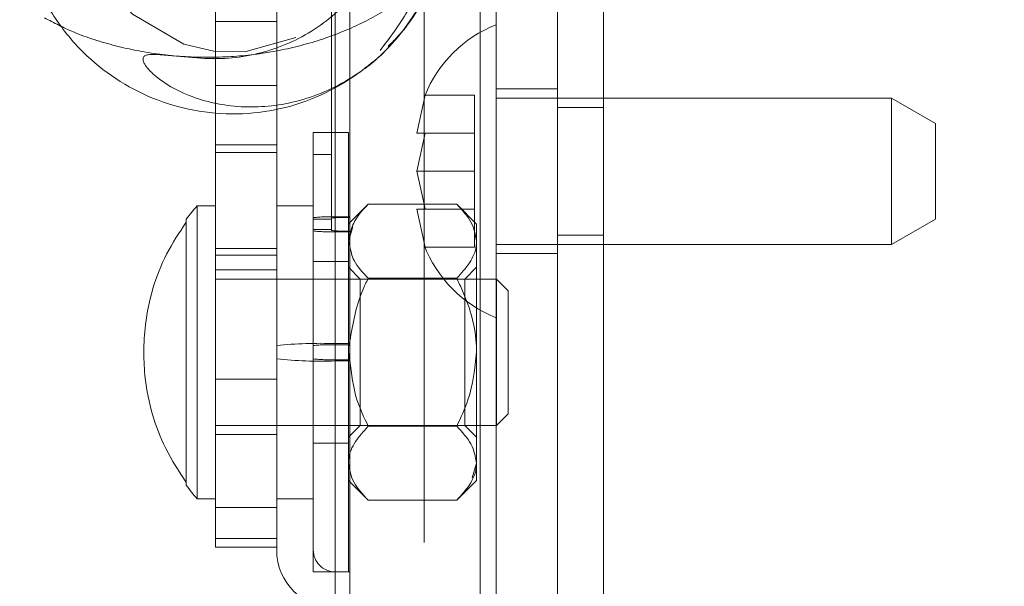
# Paper-space layout 'Top Level(2)' of a CAD drawing. Units: inches. Extents: x 5 to 433, y 8 to 336.
# Drawn here: x 131 to 133, y 84 to 85 of the extents above; entities that cross this region are included whole.
import ezdxf

# ---------------------------------------------------------------- set-up
doc = ezdxf.new("R2010")
doc.units = ezdxf.units.IN
doc.header["$MEASUREMENT"] = 0
doc.linetypes.add('HIDDEN', pattern=[0.075, 0.05, -0.025])

psp = doc.layouts.new('Top Level(2)')

# ---------------------------------------------------------------- hatches: boundary and pattern name
at = {"linetype": 'Continuous', "lineweight": 0, "ltscale": 40}
h = psp.add_hatch(dxfattribs=at)
h.set_pattern_fill('ANSI31', scale=40, style=0)
edge = h.paths.add_edge_path(flags=0)
edge.add_line((132.5547312, 80.7927039), (134.2376992, 80.7927039))
edge.add_line((134.2376992, 80.7927039), (134.2376992, 80.8824182))
edge.add_line((134.2376992, 80.8824182), (132.5547312, 80.8824182))
edge.add_arc((132.5547312, 80.9784182), 0.096, 180, 270, ccw=False)
edge.add_line((132.4587312, 80.9784182), (132.4587312, 94.631561))
edge.add_line((132.4587312, 94.631561), (132.3690169, 94.631561))
edge.add_line((132.3690169, 94.631561), (132.3690169, 80.9784182))
edge.add_arc((132.5547312, 80.9784182), 0.1857143, 180, 270)
h = psp.add_hatch(dxfattribs=at)
h.set_pattern_fill('ANSI31', scale=40, style=0)
h.paths.add_polyline_path([(134.2376992, 80.8824182), (134.2376992, 94.5967039), (132.4587312, 94.5967039), (132.4587312, 80.8824182)], flags=0)
h = psp.add_hatch(dxfattribs=at)
h.set_pattern_fill('ANSI32', scale=40, angle=90, style=0)
h.paths.add_polyline_path([(132.2494741, 87.3458468), (132.2494741, 83.9172753), (132.3690169, 83.9172753), (132.3690169, 87.3458468)], flags=0)
h = psp.add_hatch(dxfattribs=at)
h.set_pattern_fill('ANSI32', scale=40, style=0)
edge = h.paths.add_edge_path(flags=0)
edge.add_spline(control_points=[(132.0393555, 85.784609), (132.0385746, 85.7842699), (132.0378446, 85.7837829), (132.0372282, 85.7831956), (132.0366143, 85.7826108), (132.0360959, 85.7819174), (132.0356742, 85.7811818), (132.034933, 85.7798886), (132.0344577, 85.7784388), (132.0341328, 85.776984), (132.0331642, 85.7726471), (132.0333152, 85.7680952), (132.0336258, 85.7636623), (132.0350463, 85.7433827), (132.0398652, 85.7234851), (132.0429035, 85.7033841), (132.0503975, 85.6538042), (132.051792, 85.6020383), (132.0415065, 85.5529615), (132.0336068, 85.5152685), (132.0191193, 85.4784116), (131.9992039, 85.4454488), (131.9792807, 85.4124731), (131.9533547, 85.3824663), (131.9235089, 85.3581032), (131.8941122, 85.3341069), (131.8600565, 85.315076), (131.8243998, 85.3020917), (131.7886359, 85.2890684), (131.7504059, 85.2817956), (131.7123913, 85.2799091), (131.6699996, 85.2778054), (131.6276726, 85.2852661), (131.585307, 85.2878419), (131.5810214, 85.2881025), (131.576699, 85.2882445), (131.5724264, 85.2878215), (131.5709508, 85.2876754), (131.5694764, 85.2874559), (131.5680369, 85.2871001), (131.5665883, 85.286742), (131.5651463, 85.2862402), (131.5638662, 85.2854733), (131.5631367, 85.2850362), (131.5624511, 85.2845009), (131.5618835, 85.2838677), (131.5613115, 85.2832296), (131.5608505, 85.2824715), (131.5605533, 85.2816677), (131.5602873, 85.2809484), (131.5601417, 85.2801784), (131.5600964, 85.2794129), (131.5600224, 85.2781618), (131.5602037, 85.2768907), (131.5605135, 85.2756764), (131.5611269, 85.2732724), (131.5622336, 85.2709942), (131.5634871, 85.2688531), (131.5675818, 85.261859), (131.573335, 85.2558707), (131.5792998, 85.2503838), (131.5963056, 85.2347406), (131.616741, 85.2227063), (131.6377991, 85.2131947), (131.6692833, 85.1989738), (131.7037053, 85.1903619), (131.7380961, 85.187081), (131.7732133, 85.1837309), (131.8092197, 85.1858934), (131.8437555, 85.1930848), (131.8824406, 85.2011403), (131.9202319, 85.2157421), (131.9544519, 85.235501), (131.9906595, 85.2564075), (132.0238682, 85.2836205), (132.0513997, 85.3150862), (132.0796933, 85.3474228), (132.1027568, 85.3851543), (132.1185589, 85.4251102), (132.1341446, 85.4645192), (132.1431018, 85.5071956), (132.1446214, 85.5495474), (132.1461284, 85.591548), (132.1405275, 85.6346308), (132.1268552, 85.6743723), (132.1188343, 85.6976868), (132.1079985, 85.720335), (132.094054, 85.7406685), (132.089778, 85.7469036), (132.0851886, 85.7529419), (132.0802402, 85.7586581), (132.0767255, 85.7627182), (132.0730214, 85.7666285), (132.0690856, 85.7702819), (132.0662973, 85.7728701), (132.0633855, 85.7753388), (132.0603158, 85.7775861), (132.0570883, 85.7799491), (132.0536592, 85.7821263), (132.0499614, 85.7836517), (132.0485106, 85.7842503), (132.047004, 85.7847479), (132.0454615, 85.7850371), (132.0441873, 85.7852761), (132.0428618, 85.7853738), (132.0415761, 85.7852077), (132.0408158, 85.7851095), (132.0400587, 85.7849143), (132.0393555, 85.784609)], knot_values=[0, 0, 0, 0, 0.000056763, 0.000056763, 0.000056763, 0.000113089, 0.000113089, 0.000113089, 0.000212596, 0.000212596, 0.000212596, 0.000511579, 0.000511579, 0.000511579, 0.001876063, 0.001876063, 0.001876063, 0.005284765, 0.005284765, 0.005284765, 0.007888771, 0.007888771, 0.007888771, 0.010494673, 0.010494673, 0.010494673, 0.013060495, 0.013060495, 0.013060495, 0.015629292, 0.015629292, 0.015629292, 0.018481271, 0.018481271, 0.018481271, 0.018770333, 0.018770333, 0.018770333, 0.018869896, 0.018869896, 0.018869896, 0.018970622, 0.018970622, 0.018970622, 0.019027787, 0.019027787, 0.019027787, 0.019085669, 0.019085669, 0.019085669, 0.01913715, 0.01913715, 0.01913715, 0.019221669, 0.019221669, 0.019221669, 0.019389562, 0.019389562, 0.019389562, 0.019942932, 0.019942932, 0.019942932, 0.021534431, 0.021534431, 0.021534431, 0.023924217, 0.023924217, 0.023924217, 0.026361523, 0.026361523, 0.026361523, 0.029096799, 0.029096799, 0.029096799, 0.031993763, 0.031993763, 0.031993763, 0.034974014, 0.034974014, 0.034974014, 0.037912822, 0.037912822, 0.037912822, 0.040830668, 0.040830668, 0.040830668, 0.042525525, 0.042525525, 0.042525525, 0.043040777, 0.043040777, 0.043040777, 0.043406601, 0.043406601, 0.043406601, 0.04366571, 0.04366571, 0.04366571, 0.043939035, 0.043939035, 0.043939035, 0.044045703, 0.044045703, 0.044045703, 0.044134131, 0.044134131, 0.044134131, 0.044186121, 0.044186121, 0.044186121, 0.044186121], weights=[1, 1, 1, 1, 1, 1, 1, 1, 1, 1, 1, 1, 1, 1, 1, 1, 1, 1, 1, 1, 1, 1, 1, 1, 1, 1, 1, 1, 1, 1, 1, 1, 1, 1, 1, 1, 1, 1, 1, 1, 1, 1, 1, 1, 1, 1, 1, 1, 1, 1, 1, 1, 1, 1, 1, 1, 1, 1, 1, 1, 1, 1, 1, 1, 1, 1, 1, 1, 1, 1, 1, 1, 1, 1, 1, 1, 1, 1, 1, 1, 1, 1, 1, 1, 1, 1, 1, 1, 1, 1, 1, 1, 1, 1, 1, 1, 1, 1, 1, 1, 1, 1, 1, 1, 1, 1, 1, 1, 1], degree=3, periodic=0)

# ---------------------------------------------------------------- linework, layer by layer
at = {"color": 7, "linetype": 'Continuous', "lineweight": 15, "ltscale": 40}
for p, q in [((132.3690169, 80.9784182), (132.3690169, 94.631561)), ((132.4587312, 80.9784182), (132.4587312, 94.631561)), ((132.4587312, 94.5967039), (132.4587312, 80.8824182)), ((132.2494741, 87.3458468), (132.2494741, 83.9172753)), ((132.3690169, 87.3458468), (132.3690169, 83.9172753)), ((131.7013598, 85.8837189), (131.7013598, 85.3521232)), ((131.8209026, 85.8434289), (131.8209026, 85.3521232)), ((131.8209026, 85.3521232), (131.7013598, 85.3521232)), ((131.7013598, 85.3521232), (131.7013598, 85.2943694)), ((131.8209026, 85.3521232), (131.8209026, 85.3105914)), ((131.9637598, 84.723925), (131.9637598, 85.2418241)), ((132.1105475, 85.208594), (132.0945735, 85.1343632)), ((131.8209026, 85.1821732), (131.8209026, 85.1119024)), ((131.7013598, 85.1544881), (131.7013598, 85.1119024)), ((132.1105475, 85.1343632), (132.0945735, 85.0601325)), ((131.8209026, 85.1119024), (131.7013598, 85.1119024)), ((131.7013598, 85.1119024), (131.7013598, 85.0966798)), ((131.8209026, 85.1119024), (131.8209026, 85.0966798)), ((131.7013598, 85.0966798), (131.8209026, 85.0966798)), ((131.7013598, 85.0966798), (131.7013598, 84.8960974)), ((131.8209026, 85.0966798), (131.8209026, 84.8960974)), ((132.0945735, 85.0601325), (132.1084457, 84.9956689)), ((131.7013598, 84.992708), (131.6656455, 84.992708)), ((131.6656455, 84.992708), (131.6656455, 84.4212795)), ((131.9995778, 84.9956689), (131.9637598, 84.9598509)), ((131.9995778, 84.9956689), (132.1722275, 84.9956689)), ((132.2109026, 84.9569938), (132.1722275, 84.9956689)), ((131.6442169, 84.9607863), (131.6442169, 84.9663787)), ((132.2109026, 84.9569938), (132.2109026, 84.9235001)), ((132.2109026, 84.9235001), (132.2109026, 84.7069938)), ((131.8209026, 84.8960974), (131.7013598, 84.8960974)), ((131.7013598, 84.8960974), (131.7013598, 84.3438059)), ((131.8209026, 84.8960974), (131.8209026, 84.424189)), ((131.9995778, 84.8513313), (132.1722275, 84.8513313)), ((132.2494741, 84.8498509), (132.2109026, 84.8498509)), ((131.9351884, 84.723925), (131.9637598, 84.723925)), ((131.9637598, 84.2069938), (131.9637598, 84.723925)), ((132.2109026, 84.7069938), (132.2109026, 84.4904874)), ((131.9995778, 84.5626562), (132.1722275, 84.5626562)), ((132.2109026, 84.5641366), (132.2494741, 84.5641366)), ((132.2109026, 84.4904874), (132.2109026, 84.4569938)), ((131.6442169, 84.4476088), (131.6442169, 84.4532012)), ((131.9637598, 84.4541366), (131.9995778, 84.4183186)), ((132.1722275, 84.4183186), (132.2109026, 84.4569938)), ((131.6656455, 84.4212795), (131.7013598, 84.4212795)), ((131.8209026, 84.3212795), (131.8209026, 84.424189)), ((131.9995778, 84.4183186), (132.1722275, 84.4183186)), ((131.8209026, 84.3438059), (131.7013598, 84.3438059)), ((131.7013598, 84.3438059), (131.7013598, 84.3264041)), ((131.7013598, 84.3264041), (131.8209026, 84.3264041))]:
    psp.add_line(p, q, dxfattribs=at)
at = {"color": 7, "linetype": 'HIDDEN', "lineweight": 0, "ltscale": 40}
for p, q in [((132.1084455, 92.3357896), (132.1084455, 80.9072182)), ((132.2181598, 92.0500753), (132.2181598, 81.1929325)), ((131.9280455, 84.9687157), (131.9280455, 86.7179405)), ((131.9351884, 84.6900625), (131.9351884, 86.326038)), ((131.9637598, 85.2418241), (131.9637598, 85.4002474)), ((131.9351884, 85.3758054), (131.9351884, 85.2245365)), ((131.8209026, 85.3105914), (131.8209026, 85.1821732)), ((131.7013598, 85.2943694), (131.7013598, 85.1544881)), ((131.8209026, 85.2274483), (131.7013598, 85.2274483)), ((132.0945735, 85.1343632), (132.1105475, 85.208594)), ((132.2071884, 85.208594), (132.1105475, 85.208594)), ((132.2071884, 85.1343632), (132.2071884, 85.208594)), ((132.3690169, 85.2207039), (132.2494741, 85.2207039)), ((133.0209026, 85.2029896), (132.2494741, 85.2029896)), ((133.0209026, 84.9172753), (133.0209026, 85.2029896)), ((133.1066169, 85.1535024), (133.0209026, 85.2029896)), ((132.4587312, 85.1847039), (132.3690169, 85.1847039)), ((133.1066169, 85.1535024), (133.1066169, 84.9667625)), ((131.8923312, 84.9665749), (131.8923312, 85.1355652)), ((131.9609026, 85.1355652), (131.8923312, 85.1355652)), ((131.9609026, 84.2784223), (131.9609026, 85.1355652)), ((132.2071884, 85.1343632), (132.1105475, 85.1343632)), ((132.2071884, 85.0601325), (132.2071884, 85.1343632)), ((131.9280455, 85.092708), (131.8923312, 85.092708)), ((132.2071884, 85.0601325), (132.0945735, 85.0601325)), ((132.2071884, 84.9859017), (132.2071884, 85.0601325)), ((131.8923312, 84.992708), (131.8209026, 84.992708)), ((132.1084457, 84.9956689), (132.1105475, 84.9859017)), ((131.9351884, 84.9711345), (131.9351884, 84.7215063)), ((131.9637598, 84.9711345), (131.9351884, 84.9711345)), ((132.0945735, 84.9859017), (132.1105475, 84.911671)), ((132.1105475, 84.911671), (132.0945735, 84.9859017)), ((132.2071884, 84.9859017), (132.1105475, 84.9859017)), ((132.2071884, 84.911671), (132.2071884, 84.9859017)), ((131.6442169, 84.4532012), (131.6442169, 84.9607863)), ((131.8923312, 84.9067578), (131.8923312, 84.9696832)), ((131.8923312, 84.9665749), (131.9280455, 84.9665749)), ((131.9280455, 84.9665749), (131.9280455, 84.9687157)), ((131.9280455, 84.946669), (131.9280455, 84.9665749)), ((131.9637598, 84.9598509), (131.9609026, 84.9569938)), ((133.0209026, 84.9172753), (133.1066169, 84.9667625)), ((131.9280455, 84.946669), (131.8923312, 84.946669)), ((131.9280455, 84.9445282), (131.9280455, 84.946669)), ((131.9351884, 84.9421094), (131.9637598, 84.9421094)), ((131.9351884, 84.6924812), (131.9351884, 84.9421094)), ((131.9609026, 84.9235001), (131.9692213, 84.9518302)), ((132.3690169, 84.935561), (132.4587312, 84.935561)), ((131.9609026, 84.9235001), (131.9637598, 84.9137698)), ((132.2494741, 84.9172753), (133.0209026, 84.9172753)), ((131.8209026, 84.9091941), (131.7013598, 84.9091941)), ((131.8923312, 84.2784223), (131.8923312, 84.9067578)), ((132.2071884, 84.911671), (132.1105475, 84.911671)), ((132.2494741, 84.899561), (132.3690169, 84.899561)), ((131.9609026, 84.8841366), (131.8923312, 84.8841366)), ((131.8209026, 84.8675652), (131.7013598, 84.8675652)), ((131.9837598, 84.8498509), (131.9609026, 84.872708)), ((132.2109026, 84.872708), (132.1880455, 84.8498509)), ((132.2109026, 84.8498509), (131.7013598, 84.8498509)), ((131.9837598, 84.5641366), (131.9837598, 84.8498509)), ((132.1880455, 84.8498509), (131.9837598, 84.8498509)), ((132.1880455, 84.8498509), (132.1880455, 84.5641366)), ((132.2499312, 84.8498509), (132.2494741, 84.8498509)), ((132.2499312, 84.5641366), (132.2499312, 84.8498509)), ((132.2727884, 84.8269938), (132.2499312, 84.8498509)), ((132.2727884, 84.8269938), (132.2727884, 84.5869938)), ((131.9351884, 84.7215063), (131.9351884, 84.2786681)), ((131.9351884, 84.7215063), (131.9637598, 84.7215063)), ((131.9609026, 84.7069938), (131.9637598, 84.6910817)), ((131.9351884, 84.6924812), (131.9637598, 84.6924812)), ((131.9351884, 84.6900625), (131.9637598, 84.6900625)), ((131.8209026, 84.6543693), (131.7013598, 84.6543693)), ((132.2499312, 84.5641366), (132.2727884, 84.5869938)), ((131.7013598, 84.5641366), (132.2109026, 84.5641366)), ((131.9609026, 84.5412795), (131.9837598, 84.5641366)), ((131.9837598, 84.5641366), (132.1880455, 84.5641366)), ((132.1880455, 84.5641366), (132.2109026, 84.5412795)), ((132.2494741, 84.5641366), (132.2499312, 84.5641366)), ((131.7013598, 84.5464223), (131.8209026, 84.5464223)), ((131.8923312, 84.5298509), (131.9609026, 84.5298509)), ((132.2109026, 84.4904874), (132.202584, 84.4621573)), ((131.9609026, 84.4569938), (131.9637598, 84.4541366)), ((131.8209026, 84.4212795), (131.8923312, 84.4212795)), ((131.8209026, 84.4038588), (131.7013598, 84.4038588)), ((131.8923312, 84.2784223), (131.9609026, 84.2784223)), ((131.9351884, 84.2784223), (131.9637598, 84.2784223))]:
    psp.add_line(p, q, dxfattribs=at)
at = {"color": 8, "linetype": 'Continuous', "lineweight": 15, "ltscale": 40}
for p, q in [((131.9351884, 85.2245365), (131.9351884, 84.723925)), ((131.9351884, 84.723925), (131.9351884, 84.2069938))]:
    psp.add_line(p, q, dxfattribs=at)
at = {"color": 7, "linetype": 'Continuous', "lineweight": 15, "ltscale": 40, "flags": 128}
psp.add_lwpolyline([(131.8584038, 85.3213091), (131.7589227, 85.2928779), (131.6981634, 85.2944522), (131.639724, 85.3081518), (131.5398254, 85.3664029), (131.4991103, 85.4105189), (131.4677673, 85.4626198), (131.4397382, 85.5776619), (131.4582235, 85.6931743), (131.4851697, 85.7477708), (131.5225218, 85.7956433), (131.61801, 85.8623673), (131.6747001, 85.8807417), (131.7352303, 85.8875014), (131.7959271, 85.8818153), (131.8530804, 85.8643679), (131.9494876, 85.7993493), (131.9875204, 85.7522193), (132.0153063, 85.6981101), (132.0355178, 85.5852582), (132.0143504, 85.4803183), (131.9895637, 85.4318695), (131.9529369, 85.3869841), (131.9529369, 85.3869841)], dxfattribs=at)
at = {"color": 7, "linetype": 'Continuous', "lineweight": 15, "ltscale": 1600}
for centre, radius, start, end in [((132.3380288, 85.1172753), 0.2451262, 111.1777132, 158.4810084), ((131.9870683, 84.7092281), 0.4285714, 138.5892007, 143.1288046), ((131.9066497, 83.8772751), 0.8471308, 88.069419, 95.8094597), ((131.9870683, 84.7047594), 0.4285714, 216.8711954, 221.4107993), ((131.9351884, 84.3212795), 0.1142857, 180, 270)]:
    psp.add_arc(centre, radius, start, end, dxfattribs=at)
at = {"color": 7, "linetype": 'HIDDEN', "lineweight": 0, "ltscale": 1600}
for centre, radius, start, end in [((131.9244864, 84.6536407), 0.317674, 88.069419, 95.8094597), ((131.9548415, 84.705347), 0.2647284, 88.069419, 95.8094597), ((131.9244864, 85.2596032), 0.317674, 264.1905403, 271.930581), ((131.9548415, 85.2078969), 0.2647284, 264.1905403, 271.930581), ((132.3380288, 85.0029896), 0.2451262, 200.6592803, 248.8222868), ((131.9244864, 84.4040125), 0.317674, 88.069419, 95.8094597), ((131.9066497, 85.5367124), 0.8471308, 264.1905403, 271.930581), ((131.9244864, 85.009975), 0.317674, 264.1905403, 271.930581), ((131.9351884, 84.3212795), 0.0428571, 180, 270)]:
    psp.add_arc(centre, radius, start, end, dxfattribs=at)
at = {"color": 7, "linetype": 'Continuous', "lineweight": 15, "ltscale": 40}
for points, knots in [([(132.0386872, 85.3040545), (132.0492557, 85.3146853), (132.0793502, 85.3449571), (132.1153235, 85.4064975), (132.1448008, 85.4843189), (132.1575264, 85.5662487), (132.1541786, 85.6490781), (132.1343157, 85.7305751), (132.0978374, 85.8076484), (132.0465782, 85.8755528), (131.9839095, 85.930789), (131.9122112, 85.9724146), (131.8331785, 85.9994319), (131.7487957, 86.0102844), (131.6637283, 86.0037977), (131.5830227, 85.9807216), (131.5091988, 85.9426783), (131.4439046, 85.8907558), (131.3892668, 85.8256828), (131.3486595, 85.7503343), (131.3244469, 85.6694071), (131.3168309, 85.586477), (131.3255374, 85.5035972), (131.3509009, 85.4228482), (131.3925523, 85.3481169), (131.4479636, 85.284027), (131.5138579, 85.2331737), (131.588187, 85.1962735), (131.6692705, 85.1744995), (131.7543359, 85.1694679), (131.8381051, 85.1818438), (131.916637, 85.2099382), (131.9863244, 85.2536234), (132.0315226, 85.2900926), (132.0489944, 85.3146022), (132.0503539, 85.3165093)], [0, 0, 0, 0, 0.0170398486, 0.0485217677, 0.0802220341, 0.1114681365, 0.1421640437, 0.1739230066, 0.2062700735, 0.2385275077, 0.2700365583, 0.3006032393, 0.3320844818, 0.3643083358, 0.396620858, 0.4283529239, 0.4590118222, 0.4902820252, 0.522455061, 0.5548762388, 0.5868598232, 0.6177790019, 0.6488398502, 0.6809126363, 0.7133560994, 0.7454830257, 0.7766431143, 0.8074041232, 0.8392479695, 0.871596746, 0.9037754754, 0.9351378506, 0.9657201719, 0.9973326605, 1, 1, 1, 1]), ([(132.0393555, 85.784609), (132.0386064, 85.7841853), (132.0371112, 85.7833397), (132.035202, 85.7806875), (132.0330742, 85.7741629), (132.0340986, 85.7475026), (132.0451592, 85.6993021), (132.0512291, 85.6284773), (132.0432387, 85.5394178), (132.0048091, 85.4420447), (131.9282182, 85.353136), (131.826417, 85.2965327), (131.7078879, 85.2723983), (131.6235902, 85.2863071), (131.5752067, 85.2883081), (131.5680045, 85.2872358), (131.5643331, 85.2859615), (131.5617641, 85.2839718), (131.5604441, 85.2818014), (131.5599094, 85.27893), (131.5605666, 85.2743995), (131.5658475, 85.2636403), (131.5894544, 85.2389347), (131.6466752, 85.204732), (131.7383676, 85.1816061), (131.8491183, 85.1882569), (131.959729, 85.2309894), (132.0575678, 85.311192), (132.1252414, 85.4218626), (132.1518389, 85.5488317), (132.1372423, 85.6594205), (132.1047085, 85.7272384), (132.081937, 85.7572182), (132.0703985, 85.7694034), (132.0603367, 85.7779), (132.0523167, 85.7829969), (132.0457835, 85.7851366), (132.0420642, 85.7854885), (132.0400894, 85.7848473), (132.0393555, 85.784609)], [0, 0, 0, 0, 0.001317785, 0.002630258, 0.004937585, 0.011816132, 0.043283936, 0.081689029, 0.12121734, 0.180829941, 0.240466033, 0.299204544, 0.358119744, 0.423818751, 0.430464737, 0.432759951, 0.435069792, 0.436386186, 0.437712661, 0.438899723, 0.440839581, 0.444679965, 0.45722504, 0.492991672, 0.546466938, 0.601071736, 0.662236868, 0.726954658, 0.79346373, 0.859062375, 0.924117057, 0.96228155, 0.973984427, 0.982296742, 0.988185594, 0.99437732, 0.996806678, 0.998813339, 1, 1, 1, 1]), ([(132.0945735, 85.1343632), (132.0961308, 85.1343632), (132.0986377, 85.1343632), (132.1072757, 85.1343632), (132.1105475, 85.1343632)], [0, 0, 0, 0, 0.621227558, 1, 1, 1, 1]), ([(131.9995778, 84.9956689), (131.9901908, 84.9858064), (131.9727229, 84.9674536), (131.9665948, 84.9473826), (131.9637598, 84.9380973)], [0, 0, 0, 0, 0.53738181, 1, 1, 1, 1]), ([(132.2109026, 84.9235001), (132.2086666, 84.9361974), (132.20423, 84.9613907), (132.182838, 84.9843039), (132.1722275, 84.9956689)], [0, 0, 0, 0, 0.503995973, 1, 1, 1, 1]), ([(131.6442169, 84.4532012), (131.6301457, 84.4747167), (131.589963, 84.5361577), (131.565347, 84.6255726), (131.560536, 84.7080016), (131.5656448, 84.790662), (131.5910115, 84.8798637), (131.6307775, 84.9403456), (131.6442169, 84.9607863)], [0, 0, 0, 0, 0.1422008483, 0.4060772995, 0.5000009859, 0.5995188043, 0.8646516458, 1, 1, 1, 1]), ([(131.9637598, 84.9137698), (131.9655732, 84.9043872), (131.9697963, 84.8825367), (131.9887582, 84.8626682), (131.9995778, 84.8513313)], [0, 0, 0, 0, 0.42940178, 1, 1, 1, 1]), ([(132.1722275, 84.8513313), (132.1812616, 84.8612127), (132.1996387, 84.8813134), (132.2101061, 84.9062341), (132.2107632, 84.9204776), (132.2109026, 84.9235001)], [0, 0, 0, 0, 0.432382622, 0.879548739, 1, 1, 1, 1]), ([(131.9995778, 84.8513313), (131.9956333, 84.8433107), (131.9767091, 84.8048302), (131.9694812, 84.7622091), (131.9637598, 84.7284717)], [0, 0, 0, 0, 0.20843396, 1, 1, 1, 1]), ([(132.2109026, 84.7069938), (132.2108518, 84.7106399), (132.2102779, 84.7517754), (132.1961831, 84.8015358), (132.1760891, 84.8433045), (132.1722275, 84.8513313)], [0, 0, 0, 0, 0.072845281, 0.821824956, 1, 1, 1, 1]), ([(132.1722275, 84.5626562), (132.1803194, 84.5796202), (132.2020134, 84.6251002), (132.207477, 84.6754342), (132.2109026, 84.7069938)], [0, 0, 0, 0, 0.372998138, 1, 1, 1, 1]), ([(131.9637598, 84.6910817), (131.9667242, 84.6649731), (131.9718172, 84.6201171), (131.9913952, 84.579593), (131.9995778, 84.5626562)], [0, 0, 0, 0, 0.582054396, 1, 1, 1, 1]), ([(131.9995778, 84.5626562), (131.9905437, 84.5527748), (131.9721666, 84.5326741), (131.9616992, 84.5077534), (131.9610421, 84.4935099), (131.9609026, 84.4904874)], [0, 0, 0, 0, 0.432382622, 0.879548739, 1, 1, 1, 1]), ([(132.2109026, 84.4904874), (132.2086666, 84.5031847), (132.20423, 84.528378), (132.182838, 84.5512912), (132.1722275, 84.5626562)], [0, 0, 0, 0, 0.503995973, 1, 1, 1, 1]), ([(131.9609026, 84.4904874), (131.9631387, 84.4777901), (131.9675753, 84.4525968), (131.9889673, 84.4296836), (131.9995778, 84.4183186)], [0, 0, 0, 0, 0.503995973, 1, 1, 1, 1]), ([(132.1722275, 84.4183186), (132.1812616, 84.4282), (132.1996387, 84.4483007), (132.2101061, 84.4732214), (132.2107632, 84.4874649), (132.2109026, 84.4904874)], [0, 0, 0, 0, 0.432382622, 0.879548739, 1, 1, 1, 1])]:
    psp.add_open_spline(points, degree=3, knots=knots, dxfattribs=at)
at = {"color": 7, "linetype": 'HIDDEN', "lineweight": 0, "ltscale": 40}
for points, knots in [([(132.022746, 85.2958998), (132.0417437, 85.3206643), (132.0812779, 85.3721995), (132.1183292, 85.4666284), (132.1235223, 85.5351376), (132.1261584, 85.5699145)], [0, 0, 0, 0, 0.312941868, 0.651232574, 1, 1, 1, 1]), ([(131.3676604, 85.3594068), (131.3862751, 85.3497582), (131.4295824, 85.3273105), (131.5057314, 85.3034154), (131.5923367, 85.2865515), (131.6816898, 85.2806657), (131.7712373, 85.2855231), (131.8588363, 85.3012251), (131.9424441, 85.3274539), (132.0194331, 85.3642129), (132.0833745, 85.4056084), (132.1159647, 85.4383419), (132.1297801, 85.452218)], [0, 0, 0, 0, 0.078829907, 0.1833990936, 0.2882071977, 0.3931092419, 0.4981589905, 0.6034624543, 0.7091307146, 0.8152428692, 0.9216792743, 1, 1, 1, 1]), ([(132.1105475, 84.9859017), (132.1089439, 84.9859017), (132.1055046, 84.9859017), (132.0984286, 84.9859017), (132.0962312, 84.9859017), (132.0945735, 84.9859017)], [0, 0, 0, 0, 0.176660625, 0.378879494, 1, 1, 1, 1]), ([(131.9637598, 84.9380973), (131.9629116, 84.9362594), (131.9607, 84.9314671), (131.9608254, 84.9265385), (131.9609026, 84.9235001)], [0, 0, 0, 0, 0.383535071, 1, 1, 1, 1]), ([(131.9637598, 84.7284717), (131.9626894, 84.7249843), (131.9605411, 84.7179846), (131.9607818, 84.7106661), (131.9609026, 84.7069938)], [0, 0, 0, 0, 0.498216314, 1, 1, 1, 1])]:
    psp.add_open_spline(points, degree=3, knots=knots, dxfattribs=at)

doc.saveas('drawing.dxf')
